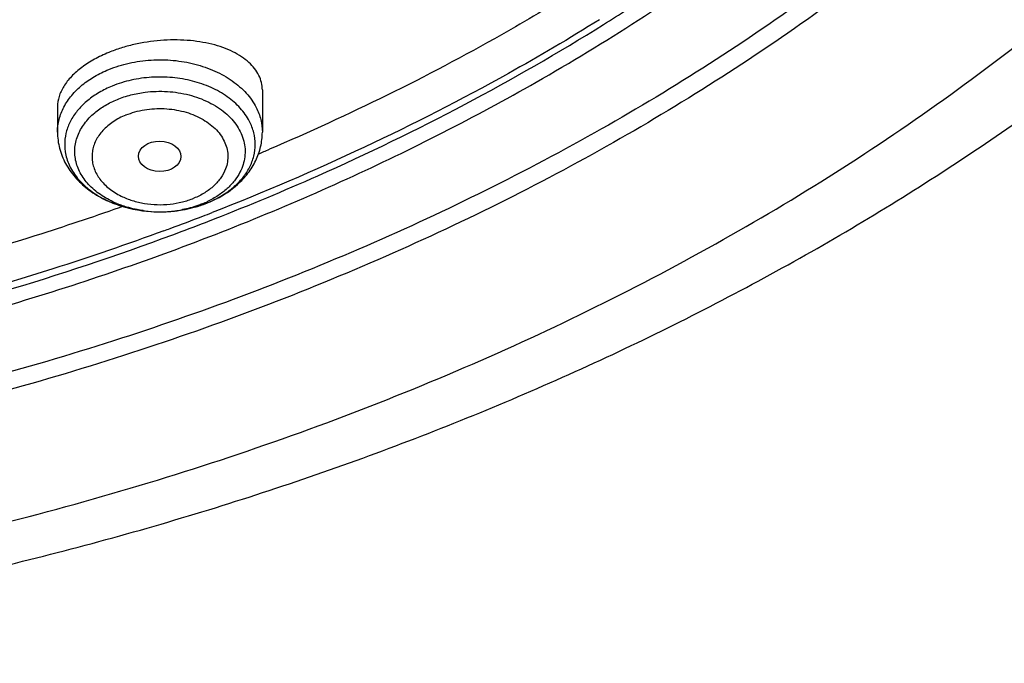
# Model space of a CAD drawing. Units: inches. Extents: x 7.1 to 14.8, y -2 to 20.6.
# Drawn here: x 11.6 to 12.4, y 14.1 to 14.6 of the extents above; entities that cross this region are included whole.
import ezdxf

# ---------------------------------------------------------------- set-up
doc = ezdxf.new("R2010")
doc.units = ezdxf.units.IN
doc.header["$LTSCALE"] = 1.21
doc.header["$MEASUREMENT"] = 0
doc.layers.get('0').update_dxf_attribs({"linetype": 'CONTINUOUS'})

msp = doc.modelspace()

# ---------------------------------------------------------------- linework, layer by layer
at = {"color": 7, "linetype": 'CONTINUOUS'}
for p, q in [((11.82746, 14.57738), (11.82746, 14.54328)), ((11.6621, 14.56379), (11.6621, 14.54328)), ((11.74178, 14.47909), (11.74746, 14.47909)), ((11.77354, 14.48299), (11.7741, 14.48315))]:
    msp.add_line(p, q, dxfattribs=at)
at = {"color": 9, "linetype": 'CONTINUOUS'}
for centre, radius, start, end in [((11.2043, 16.06669), 1.69442, 302.02734, 303.56982), ((11.73911, 14.50324), 0.05815, 111.95992, 117.86387), ((11.05541, 16.35277), 1.9822, 292.82142, 293.10288), ((11.74072, 14.55988), 0.08026, 247.48421, 249.7181), ((11.74813, 14.57251), 0.09305, 287.28792, 292.16203), ((11.7503, 14.5563), 0.0764, 292.19203, 295.59955), ((11.75109, 14.56514), 0.0851, 292.1936, 297.70969), ((11.7445, 14.57317), 0.0941, 261.826, 262.8837), ((11.74459, 14.57389), 0.09483, 262.88491, 264.2947), ((11.74478, 14.57608), 0.09703, 264.30829, 275.48139), ((11.0305, 16.41768), 2.08153, 290.31205, 291.08416), ((11.74499, 14.57366), 0.09459, 275.4972, 277.12384), ((11.74514, 14.5725), 0.09343, 277.12046, 281.04619), ((11.03595, 16.40351), 2.06635, 291.0845, 291.31481), ((11.02907, 16.41656), 2.08643, 290.36919, 291.14139), ((11.03598, 16.39857), 2.06715, 291.14253, 291.37394), ((11.02427, 16.43439), 2.09937, 290.16735, 290.31324)]:
    msp.add_arc(centre, radius, start, end, dxfattribs=at)
at = {"color": 7, "linetype": 'CONTINUOUS'}
for centre, radius, start, end in [((11.74744, 14.57468), 0.09533, 285.89146, 287.29887), ((11.74655, 14.57851), 0.09927, 286.11506, 287.23544), ((11.74765, 14.57504), 0.09562, 287.22173, 292.15762), ((11.74481, 14.58663), 0.10758, 271.41079, 276.39775)]:
    msp.add_arc(centre, radius, start, end, dxfattribs=at)
msp.add_ellipse((11.74459, 14.52383), major_axis=(0.0172, -0.00021), ratio=0.710579, dxfattribs=at)
at = {"color": 9, "linetype": 'CONTINUOUS'}
for points, knots in [([(12.04853, 14.58369), (12.07645, 14.59963), (12.1309, 14.63269), (12.20887, 14.68624), (12.28207, 14.74307), (12.35019, 14.803), (12.41297, 14.86578), (12.47022, 14.93117), (12.52169, 14.99894), (12.56715, 15.06885), (12.60646, 15.14062), (12.63951, 15.21396), (12.66612, 15.28863), (12.68612, 15.36433), (12.69951, 15.44078), (12.70629, 15.51766), (12.70636, 15.5947), (12.7019, 15.64586), (12.69857, 15.67131)], [0, 0, 0, 0, 0.071673, 0.141951, 0.210786, 0.278165, 0.344098, 0.408624, 0.47179, 0.53367, 0.59438, 0.654059, 0.712845, 0.770906, 0.828444, 0.88567, 0.942784, 1, 1, 1, 1]), ([(11.01564, 14.14568), (11.10045, 14.14799), (11.26907, 14.16009), (11.47689, 14.19399), (11.63894, 14.23221), (11.75722, 14.26608), (11.87225, 14.30516), (12.01944, 14.36349), (12.19301, 14.44812), (12.38334, 14.56842), (12.55095, 14.70479), (12.64792, 14.80732), (12.69139, 14.86056)], [0, 0, 0, 0, 0.13571, 0.270028, 0.336364, 0.401982, 0.46677, 0.53063, 0.655173, 0.775075, 0.890041, 1, 1, 1, 1]), ([(12.07914, 14.65655), (12.05988, 14.64464), (11.9804, 14.59764), (11.89728, 14.55688), (11.83319, 14.52954)], [0, 0, 0, 0, 0.245276, 1, 1, 1, 1]), ([(12.09968, 14.63406), (12.07553, 14.61902), (12.01345, 14.58246), (11.90959, 14.52938), (11.82854, 14.49469), (11.78705, 14.4785)], [0, 0, 0, 0, 0.244169, 0.617887, 1, 1, 1, 1]), ([(11.78937, 14.47359), (11.81722, 14.48449), (11.88551, 14.51295), (11.99087, 14.56395), (12.06644, 14.60736), (12.1029, 14.63017)], [0, 0, 0, 0, 0.2557, 0.632307, 1, 1, 1, 1]), ([(11.70344, 14.59391), (11.70876, 14.59608), (11.72001, 14.59953), (11.7376, 14.60198), (11.75553, 14.60171), (11.77296, 14.59872), (11.78911, 14.59317), (11.80323, 14.58527), (11.81468, 14.57536), (11.82035, 14.5674), (11.82247, 14.56328)], [0, 0, 0, 0, 0.129616, 0.263824, 0.399127, 0.532521, 0.661087, 0.782454, 0.895348, 1, 1, 1, 1]), ([(11.68209, 14.5814), (11.68521, 14.58396), (11.69206, 14.58866), (11.69952, 14.59231), (11.70344, 14.59391)], [0, 0, 0, 0, 0.487843, 1, 1, 1, 1]), ([(11.81705, 14.55204), (11.81508, 14.55588), (11.8098, 14.56328), (11.79916, 14.5725), (11.78602, 14.57985), (11.771, 14.58501), (11.75478, 14.58779), (11.7381, 14.58805), (11.72173, 14.58576), (11.71127, 14.58256), (11.70632, 14.58054)], [0, 0, 0, 0, 0.104652, 0.217546, 0.338913, 0.467479, 0.600873, 0.736176, 0.870384, 1, 1, 1, 1]), ([(11.3803, 14.34594), (11.44063, 14.35698), (11.53014, 14.37699), (11.64697, 14.41056), (11.73223, 14.43887), (11.81526, 14.47035), (11.92183, 14.5161), (11.99891, 14.55537), (12.04853, 14.58369)], [0, 0, 0, 0, 0.258236, 0.385668, 0.511767, 0.636398, 0.759429, 1, 1, 1, 1]), ([(11.6621, 14.54328), (11.6621, 14.54675), (11.66301, 14.55382), (11.66698, 14.56397), (11.67341, 14.5734), (11.679, 14.57886), (11.68209, 14.5814)], [0, 0, 0, 0, 0.234389, 0.475781, 0.72977, 1, 1, 1, 1]), ([(11.7104, 14.56978), (11.71392, 14.57122), (11.72131, 14.57362), (11.72894, 14.57506), (11.73284, 14.57555)], [0, 0, 0, 0, 0.49183, 1, 1, 1, 1]), ([(11.73284, 14.57555), (11.73877, 14.57629), (11.75074, 14.57666), (11.76818, 14.57397), (11.78169, 14.56909), (11.79122, 14.56371), (11.79747, 14.55913), (11.80282, 14.55399), (11.80719, 14.5484), (11.8105, 14.54244), (11.81267, 14.53621), (11.81367, 14.52982), (11.81347, 14.52339), (11.81207, 14.51704), (11.8104, 14.513), (11.80939, 14.51104)], [0, 0, 0, 0, 0.1471, 0.292481, 0.431571, 0.497688, 0.561079, 0.621639, 0.679497, 0.734951, 0.788537, 0.840984, 0.893132, 0.945874, 1, 1, 1, 1]), ([(11.69211, 14.55892), (11.69476, 14.56116), (11.70062, 14.56525), (11.70703, 14.5684), (11.7104, 14.56978)], [0, 0, 0, 0, 0.487362, 1, 1, 1, 1]), ([(11.82247, 14.56328), (11.82408, 14.56016), (11.82658, 14.55363), (11.82746, 14.54669), (11.82746, 14.54328)], [0, 0, 0, 0, 0.507137, 1, 1, 1, 1]), ([(11.70999, 14.48574), (11.70583, 14.48746), (11.69804, 14.4915), (11.68814, 14.49943), (11.68194, 14.50736), (11.67859, 14.51415), (11.67691, 14.51933), (11.67602, 14.52462), (11.67594, 14.53173), (11.67797, 14.54071), (11.68359, 14.55068), (11.68903, 14.55633), (11.69211, 14.55892)], [0, 0, 0, 0, 0.144876, 0.279945, 0.405128, 0.464664, 0.522636, 0.579599, 0.636178, 0.750513, 0.870694, 1, 1, 1, 1]), ([(11.71736, 14.55718), (11.71972, 14.55814), (11.72464, 14.5598), (11.73494, 14.56207), (11.7483, 14.56284), (11.76147, 14.56088), (11.77132, 14.55768), (11.77808, 14.55458), (11.78412, 14.5508), (11.78933, 14.54644), (11.79359, 14.54157), (11.7968, 14.53629), (11.79889, 14.53072), (11.79978, 14.52498), (11.79946, 14.5192), (11.79846, 14.51547), (11.79779, 14.51366)], [0, 0, 0, 0, 0.068177, 0.138502, 0.281697, 0.423368, 0.492001, 0.558262, 0.621689, 0.682074, 0.739403, 0.793974, 0.846392, 0.897497, 0.948349, 1, 1, 1, 1]), ([(11.71193, 14.55465), (11.70863, 14.55286), (11.70397, 14.54977), (11.69871, 14.54478), (11.69449, 14.53957), (11.69151, 14.5337), (11.6901, 14.52755), (11.68983, 14.52293), (11.69032, 14.51833), (11.69203, 14.51221), (11.69618, 14.50485), (11.70374, 14.49734), (11.71002, 14.49346), (11.71343, 14.49178)], [0, 0, 0, 0, 0.138267, 0.203722, 0.266427, 0.384639, 0.441552, 0.497803, 0.554157, 0.611375, 0.73074, 0.85994, 1, 1, 1, 1]), ([(11.81705, 14.51484), (11.81854, 14.51774), (11.82087, 14.52381), (11.82209, 14.53344), (11.82088, 14.54306), (11.81855, 14.54914), (11.81705, 14.55204)], [0, 0, 0, 0, 0.253546, 0.499995, 0.746429, 1, 1, 1, 1]), ([(11.79779, 14.51366), (11.79684, 14.51114), (11.79417, 14.50618), (11.78838, 14.49966), (11.78093, 14.49412), (11.77522, 14.49125), (11.7722, 14.49001)], [0, 0, 0, 0, 0.225863, 0.467014, 0.725809, 1, 1, 1, 1]), ([(11.80939, 14.51104), (11.80813, 14.5086), (11.80503, 14.50384), (11.79904, 14.49748), (11.79172, 14.49188), (11.78621, 14.4888), (11.78331, 14.48741)], [0, 0, 0, 0, 0.230128, 0.473017, 0.730004, 1, 1, 1, 1]), ([(11.80434, 14.49903), (11.80698, 14.50131), (11.81176, 14.50619), (11.81554, 14.5119), (11.81705, 14.51484)], [0, 0, 0, 0, 0.514566, 1, 1, 1, 1]), ([(11.71343, 14.49178), (11.71634, 14.49035), (11.72253, 14.48791), (11.73234, 14.48559), (11.7426, 14.48462), (11.74952, 14.48488), (11.75296, 14.48525)], [0, 0, 0, 0, 0.240008, 0.489372, 0.744173, 1, 1, 1, 1]), ([(11.79066, 14.48979), (11.79191, 14.49045), (11.79672, 14.49315), (11.80124, 14.49635), (11.80434, 14.49903)], [0, 0, 0, 0, 0.257421, 1, 1, 1, 1]), ([(11.71591, 14.48378), (11.69387, 14.47595), (11.6041, 14.44575), (11.51235, 14.42148), (11.44263, 14.40647)], [0, 0, 0, 0, 0.247021, 1, 1, 1, 1]), ([(11.73112, 14.48002), (11.72954, 14.48025), (11.72336, 14.4813), (11.71729, 14.48297), (11.7129, 14.48459)], [0, 0, 0, 0, 0.254248, 1, 1, 1, 1]), ([(11.75296, 14.48525), (11.7563, 14.48562), (11.76285, 14.48678), (11.76918, 14.4888), (11.7722, 14.49001)], [0, 0, 0, 0, 0.508201, 1, 1, 1, 1]), ([(11.77916, 14.48557), (11.77789, 14.48505), (11.77264, 14.48307), (11.7672, 14.48161), (11.76304, 14.4808)], [0, 0, 0, 0, 0.244631, 1, 1, 1, 1]), ([(11.74805, 14.46373), (11.71839, 14.45284), (11.59693, 14.41131), (11.47184, 14.38052), (11.37666, 14.36316)], [0, 0, 0, 0, 0.246169, 1, 1, 1, 1]), ([(11.37786, 14.35761), (11.41044, 14.36357), (11.53831, 14.38972), (11.664, 14.4267), (11.75529, 14.4606)], [0, 0, 0, 0, 0.253827, 1, 1, 1, 1])]:
    msp.add_open_spline(points, degree=3, knots=knots, dxfattribs=at)
at = {"color": 7, "linetype": 'CONTINUOUS'}
for points, knots in [([(11.01567, 14.11477), (11.14199, 14.11807), (11.3308, 14.13498), (11.5772, 14.18162), (11.75654, 14.22812), (11.92964, 14.28591), (12.09516, 14.35461), (12.25184, 14.43376), (12.39843, 14.5228), (12.53371, 14.62112), (12.65653, 14.72792), (12.74823, 14.82403), (12.81413, 14.90433), (12.85947, 14.96572), (12.90096, 15.02855), (12.9385, 15.09265), (12.97199, 15.15786), (13.0109, 15.24559), (13.04178, 15.33562), (13.06408, 15.42704), (13.07234, 15.47299), (13.07574, 15.49599)], [0, 0, 0, 0, 0.141503, 0.211509, 0.280682, 0.348807, 0.415698, 0.481196, 0.54518, 0.60756, 0.668247, 0.727202, 0.756065, 0.784535, 0.812623, 0.840334, 0.867678, 0.894675, 0.947761, 0.973963, 1, 1, 1, 1]), ([(12.55147, 14.91691), (12.51209, 14.86855), (12.42436, 14.77537), (12.27282, 14.65119), (12.10084, 14.54133), (11.91109, 14.44746), (11.70645, 14.37094), (11.49007, 14.31294), (11.26525, 14.27431), (11.11244, 14.2619), (11.03553, 14.25904)], [0, 0, 0, 0, 0.110056, 0.225038, 0.344925, 0.469415, 0.597966, 0.729847, 0.864183, 1, 1, 1, 1]), ([(12.56322, 14.9074), (12.52361, 14.85888), (12.43539, 14.76538), (12.28316, 14.64072), (12.14058, 14.54965), (12.01768, 14.48446), (11.92046, 14.43925), (11.81947, 14.3984), (11.67949, 14.34963), (11.49737, 14.30061), (11.27172, 14.26152), (11.11831, 14.24881), (11.04109, 14.2458)], [0, 0, 0, 0, 0.110076, 0.225096, 0.344973, 0.406687, 0.469489, 0.533306, 0.59805, 0.729897, 0.864203, 1, 1, 1, 1]), ([(11.82746, 14.57738), (11.82746, 14.5794), (11.82698, 14.58347), (11.82484, 14.58935), (11.82133, 14.59486), (11.81654, 14.59992), (11.81058, 14.60447), (11.80352, 14.60845), (11.79549, 14.61179), (11.78659, 14.61445), (11.77696, 14.61637), (11.76317, 14.61794), (11.74519, 14.61784), (11.72725, 14.6151), (11.71335, 14.61133), (11.70667, 14.60894), (11.70344, 14.60763)], [0, 0, 0, 0, 0.042007, 0.084668, 0.129414, 0.177369, 0.229225, 0.285349, 0.345803, 0.410385, 0.478748, 0.550283, 0.699756, 0.852253, 0.927302, 1, 1, 1, 1]), ([(11.70344, 14.60763), (11.69947, 14.60601), (11.69197, 14.60246), (11.68496, 14.59802), (11.68176, 14.59563)], [0, 0, 0, 0, 0.517819, 1, 1, 1, 1]), ([(11.68176, 14.59563), (11.67875, 14.59338), (11.67335, 14.5887), (11.667, 14.58073), (11.66305, 14.57237), (11.6621, 14.56656), (11.6621, 14.56378)], [0, 0, 0, 0, 0.290907, 0.551316, 0.784899, 1, 1, 1, 1]), ([(11.70632, 14.58054), (11.70267, 14.57905), (11.69574, 14.57565), (11.68936, 14.57128), (11.68646, 14.5689)], [0, 0, 0, 0, 0.512157, 1, 1, 1, 1]), ([(11.68646, 14.5689), (11.68373, 14.56665), (11.67876, 14.56184), (11.67294, 14.55358), (11.66916, 14.5447), (11.66808, 14.53848), (11.66792, 14.53541)], [0, 0, 0, 0, 0.269677, 0.523873, 0.7657, 1, 1, 1, 1]), ([(11.6621, 14.54328), (11.6621, 14.53891), (11.66325, 14.53012), (11.6682, 14.51771), (11.67601, 14.5066), (11.6862, 14.49713), (11.69832, 14.4895), (11.71661, 14.48189), (11.73168, 14.47937), (11.74178, 14.47909)], [0, 0, 0, 0, 0.116224, 0.233059, 0.352199, 0.474593, 0.600866, 0.731237, 1, 1, 1, 1]), ([(11.80745, 14.5011), (11.8105, 14.50385), (11.81608, 14.50982), (11.8225, 14.52013), (11.82652, 14.53143), (11.82746, 14.53934), (11.82746, 14.54328)], [0, 0, 0, 0, 0.256633, 0.507076, 0.753925, 1, 1, 1, 1]), ([(11.66792, 14.53541), (11.66774, 14.53186), (11.66839, 14.52456), (11.67237, 14.51408), (11.67914, 14.50443), (11.68837, 14.49596), (11.69971, 14.48894), (11.71733, 14.48175), (11.73193, 14.47937), (11.74178, 14.47909)], [0, 0, 0, 0, 0.103927, 0.210966, 0.324228, 0.445456, 0.575021, 0.712069, 1, 1, 1, 1]), ([(11.78372, 14.48648), (11.78592, 14.48738), (11.7944, 14.49123), (11.80229, 14.49646), (11.80745, 14.5011)], [0, 0, 0, 0, 0.255597, 1, 1, 1, 1]), ([(11.75077, 14.47922), (11.75272, 14.47933), (11.7604, 14.47996), (11.76801, 14.48142), (11.77354, 14.483)], [0, 0, 0, 0, 0.253365, 1, 1, 1, 1])]:
    msp.add_open_spline(points, degree=3, knots=knots, dxfattribs=at)

doc.saveas('drawing.dxf')
